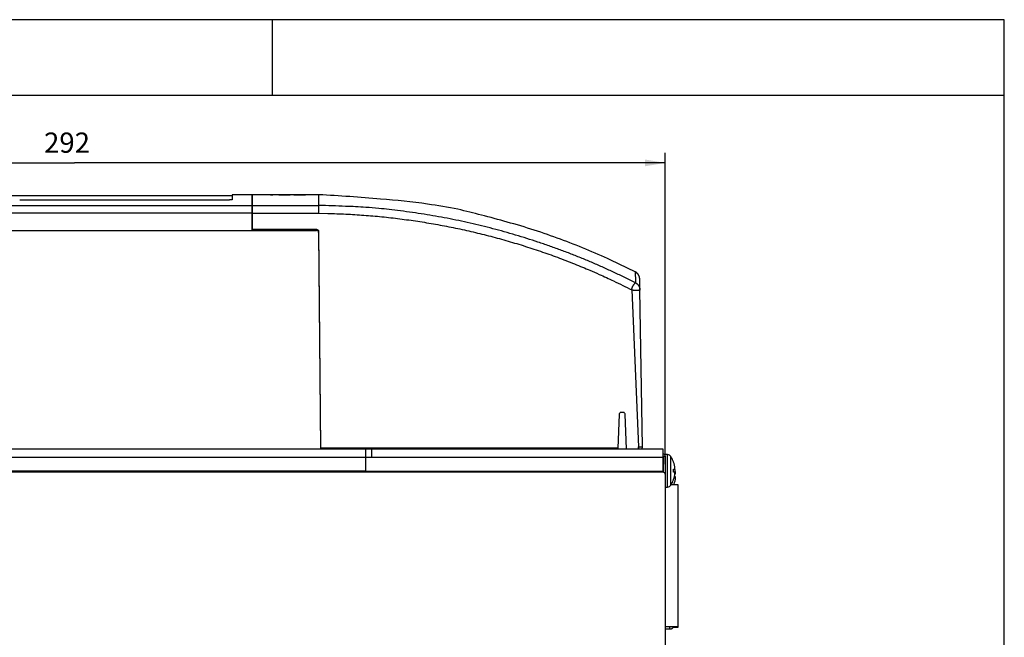
# Model space of a CAD drawing. Extents: x 6 to 292, y 6 to 204.
# Drawn here: x 194 to 291, y 143 to 204 of the extents above; entities that cross this region are included whole.
import ezdxf

# ---------------------------------------------------------------- set-up
doc = ezdxf.new("R2010")
doc.units = 0
doc.linetypes.add('HIDDEN', pattern=[4.5, 3, -1.5])
for name, color, linetype in [('1', 7, 'CONTINUOUS'), ('204', 7, 'CONTINUOUS'), ('205', 7, 'CONTINUOUS'), ('214', 7, 'CONTINUOUS'), ('250', 7, 'CONTINUOUS'), ('5', 7, 'CONTINUOUS')]:
    doc.layers.add(name, color=color, linetype=linetype)
doc.styles.get("Standard").update_dxf_attribs({"font": 'monotxt.shx'})
doc.dimstyles.new('DSTYLE1', dxfattribs={"dimtxt": 5, "dimasz": 2, "dimexe": 1, "dimexo": 1, "dimgap": 1, "dimtad": 1, "dimlfac": 2.5, "dimzin": 11, "dimcen": 0.09, "dimazin": 3, "dimtp": 1, "dimtm": 1, "dimtfac": 1, "dimtofl": 0, "dimtmove": 0, "dimatfit": 3})

# ---------------------------------------------------------------- blocks, each defined once
blk = doc.blocks.new('*D848')
at = {"layer": '1', "color": 0, "linetype": 'CONTINUOUS'}
for points in [[(140.68036, 189.38153), (142.68036, 189.0482), (142.68036, 189.71487)], [(257.44871, 189.38153), (255.44871, 189.71487), (255.44871, 189.0482)]]:
    blk.add_solid(points, dxfattribs=at)
at = {"layer": '5', "color": 4, "linetype": 'CONTINUOUS'}
for p, q in [((140.68036, 129.04444), (140.68036, 190.38153)), ((257.44871, 159.61615), (257.44871, 190.38153)), ((140.68036, 189.38153), (199.06454, 189.38153)), ((257.44871, 189.38153), (199.06454, 189.38153))]:
    blk.add_line(p, q, dxfattribs=at)
blk.add_text('292', height=2, dxfattribs=at).set_placement((196.06454, 190.38253))

msp = doc.modelspace()

# ---------------------------------------------------------------- linework, layer by layer
at = {"layer": '204', "color": 2, "linetype": 'CONTINUOUS'}
for p, q in [((214.66035, 186.11827), (192.66034, 186.11827)), ((214.66034, 186.23827), (214.66034, 185.75626)), ((216.62034, 186.23827), (214.66035, 186.23828)), ((216.62034, 185.18422), (216.62034, 186.23827)), ((217.17595, 186.23829), (216.66034, 186.23827)), ((216.66034, 185.18421), (216.66034, 186.23827)), ((217.90977, 186.23829), (217.50538, 186.23829)), ((223.22033, 186.2374), (221.89079, 186.23829)), ((223.22033, 185.18423), (223.22033, 186.2374)), ((213.66033, 185.69068), (193.66035, 185.69068)), ((216.66032, 185.15827), (216.62033, 185.15826)), ((216.62034, 184.40169), (216.62034, 185.18422)), ((216.66034, 184.40169), (216.66034, 185.18421)), ((216.66034, 184.10751), (216.62033, 184.10751)), ((216.66034, 183.90838), (216.62033, 183.90838)), ((216.62034, 182.71615), (216.62034, 184.40169)), ((216.66034, 182.79612), (216.66034, 184.40169)), ((153.50704, 182.71615), (222.99357, 182.71613)), ((223.02207, 182.79612), (216.66034, 182.79612)), ((222.95869, 182.71615), (222.958, 182.79612)), ((223.1587, 182.71615), (222.99357, 182.71613)), ((223.1587, 182.71615), (223.15848, 182.74195)), ((223.19357, 182.51789), (223.38034, 161.11615)), ((223.22207, 182.59787), (223.22207, 182.59787)), ((223.40901, 161.17615), (223.22207, 182.59787)), ((254.94582, 176.84064), (254.92712, 177.91248)), ((254.1559, 176.83653), (254.81165, 161.31965)), ((255.21678, 161.31964), (254.94582, 176.84064)), ((255.01926, 172.63439), (255.01926, 172.63439)), ((255.0388, 171.51456), (255.0388, 171.51456)), ((223.37463, 165.11615), (223.37463, 165.11615)), ((252.88788, 164.52313), (252.77099, 161.17615)), ((253.30148, 164.71615), (253.08776, 164.71615)), ((253.62032, 161.11614), (253.50136, 164.52313)), ((145.09786, 161.11615), (227.82106, 161.11615)), ((223.40901, 161.17615), (223.40901, 161.17615)), ((252.77099, 161.17615), (223.40901, 161.17615)), ((225.22035, 161.11616), (225.22035, 161.17616)), ((227.02033, 161.11616), (227.01928, 161.17616)), ((227.82106, 161.11615), (227.82078, 160.27634)), ((227.82106, 161.11615), (228.42106, 161.11615)), ((228.42106, 161.11615), (257.22107, 161.11615)), ((238.31509, 161.17615), (238.22037, 161.11616)), ((241.22037, 161.17615), (241.22037, 161.11614)), ((254.81165, 161.31965), (254.78033, 161.31964)), ((254.78033, 161.31964), (254.78033, 161.11615)), ((257.22107, 161.11615), (257.22034, 160.27633)), ((257.22034, 160.61615), (257.24871, 160.61616)), ((257.66473, 160.55293), (257.39318, 160.55293)), ((257.66473, 157.35293), (257.66473, 160.55293)), ((227.82078, 160.27634), (145.09785, 160.27634)), ((227.82078, 160.27634), (227.82034, 158.91615)), ((228.42033, 160.27634), (227.82078, 160.27634)), ((257.22034, 160.27633), (228.42033, 160.27634)), ((257.22034, 160.27633), (257.22034, 158.91615)), ((257.22044, 160.39707), (257.24873, 160.39708)), ((257.24873, 160.39708), (257.24871, 158.81615)), ((257.44871, 160.41616), (257.44871, 160.37964)), ((257.44871, 160.37964), (257.44871, 158.61615)), ((258.00793, 157.53952), (258.00792, 160.36632)), ((258.27203, 159.82061), (258.2722, 159.83294)), ((257.24871, 158.81615), (143.4993, 158.81615)), ((227.82034, 158.91615), (144.97886, 158.91615)), ((227.82034, 158.91615), (257.22034, 158.91615)), ((257.44871, 158.61615), (257.44871, 141.67943)), ((258.27065, 159.10253), (258.41162, 159.10253)), ((258.27065, 158.80333), (258.27065, 159.10253)), ((258.41162, 158.80333), (258.27065, 158.80333)), ((258.40505, 158.66256), (258.47009, 158.66256)), ((258.2722, 158.07293), (258.27066, 158.08574)), ((258.32911, 157.63296), (258.32911, 157.64577)), ((258.47009, 158.36336), (258.3535, 158.36336)), ((257.4487, 157.35293), (257.66473, 157.35293)), ((258.72995, 157.57603), (258.03113, 157.57603)), ((258.72995, 143.57603), (258.72995, 157.57603)), ((257.44871, 143.57603), (258.72995, 143.57603)), ((257.90764, 143.32171), (257.90764, 143.57602)), ((258.25081, 143.5083), (258.25081, 143.57602)), ((258.72995, 143.49902), (258.72995, 143.57603))]:
    msp.add_line(p, q, dxfattribs=at)
for points in [[(217.22064, 186.23829), (217.21813, 186.23828, -0.00002061), (217.21562, 186.23828, -0.000021476), (217.21312, 186.23828, -0.00002082), (217.21063, 186.23828, -0.000018574), (217.20815, 186.23828, -0.000016905), (217.20569, 186.23828, -0.000015277), (217.20326, 186.23828, -0.000014449), (217.20086, 186.23828, -0.000014082), (217.19849, 186.23828, -0.000011444), (217.19616, 186.23828, -0.000005693), (217.19388, 186.23828, -0.000010191), (217.19162, 186.23828, -0.000026069), (217.18938, 186.23828, -0.000002651), (217.1873, 186.23827, 0.000075039), (217.18544, 186.23827, -0.000023119), (217.18321, 186.23827, -0.000261759), (217.18001, 186.23828, -0.000161388), (217.17595, 186.23829, -0.000078712)], [(217.46066, 186.23829), (217.44566, 186.23828, -0.000004445), (217.43066, 186.23828, -0.00000441), (217.41566, 186.23828, -0.000004446), (217.40065, 186.23828, -0.000004538), (217.38562, 186.23828, -0.000004409), (217.37065, 186.23828, -0.000004117), (217.35577, 186.23828, -0.000004544), (217.34065, 186.23828, -0.000005416), (217.32517, 186.23828, -0.000004111), (217.31065, 186.23828, -0.000001412), (217.29751, 186.23828, -0.000005799), (217.28064, 186.23828, -0.000009978), (217.25466, 186.23828, -0.000004879), (217.22064, 186.23829, -0.000002586)], [(217.50538, 186.23829), (217.50368, 186.23828, -0.000417869), (217.5019, 186.23827, -0.00048249), (217.50003, 186.23827, -0.000341784), (217.49808, 186.23827, -0.000017429), (217.49607, 186.23828, 0.000077321), (217.49399, 186.23827, -0.000000204), (217.49185, 186.23828, -0.000024486), (217.48966, 186.23828, -0.000007834), (217.48741, 186.23828, -0.000002858), (217.48513, 186.23828, -0.000007336), (217.48281, 186.23828, -0.000011162), (217.48043, 186.23828, -0.000014457), (217.47794, 186.23828, -0.000010416), (217.47559, 186.23828, -0.000001253), (217.47345, 186.23828, -0.000019178), (217.47066, 186.23828, -0.000038112), (217.46634, 186.23828, -0.000018725), (217.46066, 186.23829, -0.000009515)], [(220.7382, 186.23148), (220.87377, 186.23199, 0.000110411), (221.00319, 186.23255, 0.000131439), (221.12632, 186.23315, 0.000135317), (221.2426, 186.23377, 0.000117388), (221.35081, 186.2344, 0.000108803), (221.45064, 186.23503, 0.000102084), (221.54123, 186.23563, 0.00009764), (221.62248, 186.2362, 0.000086513), (221.69357, 186.23672, 0.000077356), (221.75442, 186.23718, 0.00005804), (221.80416, 186.23757, 0.000048097), (221.84301, 186.23788, 0.000043309), (221.87033, 186.23811, 0.000041426), (221.88641, 186.23824, 0.000023674), (221.89064, 186.23827, -0.000046275), (221.88347, 186.23821, -0.00000815), (221.86444, 186.23806, -0.00003012), (221.83424, 186.23781, -0.000054839), (221.79264, 186.23748, -0.000053841), (221.74025, 186.23707, -0.000053719), (221.67684, 186.2366, -0.000059324), (221.60325, 186.23606, -0.000074019), (221.5195, 186.23548, -0.000083692), (221.42652, 186.23487, -0.00009818), (221.32448, 186.23424, -0.000105443), (221.21431, 186.23361, -0.000115063), (221.09631, 186.233, -0.000120538), (220.97149, 186.23241, -0.000129418), (220.84033, 186.23186, -0.000136279), (220.7038, 186.23136, -0.000147307), (220.56243, 186.23093, -0.0001493), (220.41725, 186.23058, -0.000147657), (220.26899, 186.2303, -0.000148202), (220.11864, 186.23012, -0.000152928), (219.96701, 186.23003, -0.000156463), (219.81499, 186.23003, -0.000160748), (219.66349, 186.23013, -0.000160406), (219.51333, 186.23033, -0.000154928), (219.36548, 186.23061, -0.000152829), (219.2207, 186.23098, -0.000151967), (219.07999, 186.23142, -0.00014839), (218.94394, 186.23193, -0.000137294), (218.81353, 186.23248, -0.000131407), (218.6893, 186.23307, -0.000125642), (218.5723, 186.23369, -0.000122184), (218.46298, 186.23432, -0.000114673), (218.36232, 186.23494, -0.000110247), (218.27024, 186.23555, -0.000099417), (218.18752, 186.23613, -0.000087211), (218.11528, 186.23666, -0.000063828), (218.05482, 186.23712, -0.000060024), (218.00208, 186.23753, -0.000064183), (217.95362, 186.23792, -0.000069704), (217.90977, 186.23829, -0.00009565)], [(218.44988, 186.23443), (218.45672, 186.23437, 0.000348918), (218.4652, 186.23431, 0.000275027), (218.4755, 186.23425, 0.000154504), (218.48678, 186.23418, 0.000042866), (218.49822, 186.23411, 0.000007061), (218.50971, 186.23405, 0.000012097), (218.52131, 186.23398, 0.000013931), (218.53302, 186.23391, 0.000013283), (218.54484, 186.23385, 0.000012651), (218.55669, 186.23378, 0.000012168), (218.56856, 186.23371, 0.000013898), (218.58071, 186.23365, 0.000017045), (218.59325, 186.23358, 0.00001273), (218.60508, 186.23352, 0.000003675), (218.61581, 186.23346, 0.000018968), (218.62978, 186.23338, 0.000033476), (218.65154, 186.23327, 0.000016108), (218.68018, 186.23313, 0.00000836)], [(219.27938, 186.23082), (219.31701, 186.23072, 0.000039805), (219.35485, 186.23064, 0.000038934), (219.3929, 186.23055, 0.00003891), (219.43118, 186.23048, 0.000039703), (219.46972, 186.2304, 0.000038443), (219.50825, 186.23034, 0.000035751), (219.54672, 186.23028, 0.000039559), (219.58594, 186.23022, 0.00004746), (219.62622, 186.23017, 0.000035799), (219.66412, 186.23013, 0.000011665), (219.69845, 186.2301, 0.000051254), (219.74266, 186.23006, 0.000089257), (219.8109, 186.23003, 0.000043574), (219.90035, 186.23, 0.000022951)], [(219.90035, 186.23), (219.9325, 186.23001, 0.00003784), (219.96462, 186.23002, 0.000036472), (219.99669, 186.23003, 0.00003799), (220.02874, 186.23005, 0.000042669), (220.06075, 186.23007, 0.000043839), (220.09254, 186.2301, 0.000042509), (220.12404, 186.23014, 0.000050663), (220.15587, 186.23018, 0.000066313), (220.18825, 186.23024, 0.000051128), (220.21857, 186.23029, 0.00001329), (220.24591, 186.23034, 0.000081364), (220.28047, 186.23042, 0.000156167), (220.33296, 186.23057, 0.000079366), (220.40125, 186.23078, 0.000041944)], [(254.48796, 178.61272), (252.05874, 179.78021, 0.009652765), (249.59158, 180.85752, 0.00880744), (247.09269, 181.84095, 0.009608605), (244.51035, 182.73408, 0.011537473), (241.82858, 183.53057, 0.008847661), (239.28662, 184.22129, 0.003183761), (236.969, 184.79681, 0.012330618), (233.96568, 185.30466, 0.021206988), (229.31909, 185.78652, 0.01045306), (223.22033, 186.2374, 0.005542931)], [(146.42657, 185.18423), (150.8141, 185.18422), (155.20079, 185.18422, 0.000000011), (159.58568, 185.18422), (163.97501, 185.18422), (168.37099, 185.18422), (172.74923, 185.18422), (177.10128, 185.18422), (181.52345, 185.18422), (186.04892, 185.18422, 0.000000011), (190.29767, 185.18422), (194.13879, 185.18422), (199.07189, 185.18422, 0.000000026), (206.66998, 185.18422), (216.62033, 185.18423)], [(214.66035, 185.75624), (214.65869, 185.75262, -0.17820178), (214.65397, 185.74899, -0.080501007), (214.64605, 185.74536, -0.037446086), (214.63511, 185.74174, -0.02154892), (214.62108, 185.73819, -0.013816893), (214.60413, 185.7347, -0.009825732), (214.58418, 185.73133, -0.0073719), (214.5614, 185.72807, -0.005936709), (214.53572, 185.72498, -0.004715756), (214.50732, 185.72203, -0.003726206), (214.4762, 185.71923, -0.002955711), (214.44255, 185.71655, -0.00233517), (214.40636, 185.71398, -0.001867652), (214.36785, 185.7115, -0.001495737), (214.32705, 185.7091, -0.001287047), (214.28412, 185.70679, -0.001200552), (214.23911, 185.70458, -0.001068507), (214.19258, 185.70248, -0.000922146), (214.14475, 185.7005, -0.000998727), (214.09458, 185.69864, -0.001213799), (214.04176, 185.69693, -0.000861025), (213.99133, 185.69539, -0.00016395), (213.94507, 185.69407, -0.001393764), (213.88388, 185.69288, -0.002577762), (213.78762, 185.69175, -0.001227826), (213.66035, 185.69068, -0.000619531)], [(216.66032, 185.18423), (217.07036, 185.18422, 0.000000186), (217.48032, 185.18422, 0.000000189), (217.89012, 185.18422, 0.000000186), (218.30033, 185.18422, 0.000000176), (218.71116, 185.18422, 0.000000163), (219.12033, 185.18422, 0.000000147), (219.52705, 185.18422, 0.000000149), (219.94033, 185.18422, 0.000000159), (220.36326, 185.18422, 0.00000012), (220.76033, 185.18422, 0.000000056), (221.1193, 185.18422, 0.00000014), (221.58033, 185.18422, 0.000000202), (222.29041, 185.18422, 0.000000096), (223.22033, 185.18423, 0.000000053)], [(223.21582, 184.4017), (223.21636, 184.47572, 0.000010663), (223.21688, 184.54805, 0.000007941), (223.21739, 184.61869, 0.000011554), (223.21787, 184.68727, 0.000023366), (223.21833, 184.75316, 0.000031244), (223.21877, 184.81598, 0.000036159), (223.21916, 184.87521, 0.000056242), (223.21951, 184.93083, 0.000099277), (223.21982, 184.98235, 0.000092825), (223.22008, 185.02844, 0.000013683), (223.2203, 185.06812, 0.000203401), (223.22044, 185.10545, 0.000754429), (223.22044, 185.14436, 0.000823349), (223.22033, 185.18423, 0.000696228)], [(254.50561, 177.53901), (253.46603, 178.05457, 0.004066659), (252.41854, 178.5533, 0.004069583), (251.36277, 179.03453, 0.004068249), (250.29935, 179.49881, 0.004066978), (249.22835, 179.94527, 0.004068014), (248.15034, 180.3745, 0.00407049), (247.06532, 180.78567, 0.004071809), (245.97383, 181.17939, 0.004072491), (244.87592, 181.55482, 0.004070562), (243.77215, 181.9126, 0.004065759), (242.6626, 182.25191, 0.004067667), (241.54767, 182.57341, 0.004075487), (240.42743, 182.87625, 0.004066865), (239.30278, 183.16109, 0.004044773), (238.17397, 183.42709, 0.004079479), (237.03984, 183.67498, 0.00415905), (235.89999, 183.90397, 0.004040215), (234.7613, 184.11457, 0.003772806), (233.62618, 184.30593, 0.004163183), (232.46959, 184.47941, 0.004963788), (231.28297, 184.63445, 0.003772043), (230.16715, 184.76905, 0.0013019), (229.15697, 184.88148, 0.005312526), (227.85646, 184.98318, 0.009140997), (225.85001, 185.08458, 0.004470458), (223.22033, 185.18423, 0.002367776)], [(216.62033, 184.4017), (213.67892, 184.4017, -0.000000005), (210.73752, 184.4017), (207.79612, 184.4017), (204.85471, 184.4017), (201.91328, 184.4017), (198.9719, 184.4017), (196.0306, 184.4017), (193.0891, 184.4017), (190.14731, 184.40169), (187.20629, 184.40169), (184.26639, 184.40169), (181.32348, 184.40169, -0.000000004), (178.37611, 184.40169), (175.44067, 184.40169), (172.52277, 184.40169), (169.55786, 184.40169, -0.000000011), (166.52369, 184.40169), (163.67505, 184.40169, 0.000000036), (161.09971, 184.40169, -0.000000012), (157.79224, 184.40169, -0.000000111), (152.69798, 184.4017, -0.00000006), (146.02661, 184.4017, -0.000000027)], [(216.66032, 184.4017), (217.07008, 184.4017, 0.000000149), (217.47976, 184.4017, 0.000000153), (217.88927, 184.4017, 0.00000015), (218.2992, 184.4017, 0.000000138), (218.70975, 184.4017, 0.000000126), (219.11864, 184.40169, 0.000000113), (219.52508, 184.40169, 0.000000112), (219.93807, 184.40169, 0.000000114), (220.36072, 184.40169, 0.000000086), (220.75751, 184.4017, 0.000000045), (221.11624, 184.4017, 0.000000093), (221.57695, 184.4017, 0.00000012), (222.28655, 184.4017, 0.000000056), (223.21582, 184.4017, 0.000000032)], [(223.21582, 184.4017), (224.10828, 184.38637, -0.003164772), (225.00037, 184.35993, -0.003166316), (225.8921, 184.32189, -0.003165496), (226.78332, 184.27274, -0.003164304), (227.67382, 184.21202, -0.003164135), (228.56349, 184.14021, -0.003164408), (229.45215, 184.05685, -0.003165357), (230.33971, 183.96242, -0.003167369), (231.22597, 183.85646, -0.003168291), (232.11082, 183.73945, -0.003168307), (232.99408, 183.61095, -0.003167481), (233.87567, 183.47144, -0.003165594), (234.75537, 183.3205, -0.003164587), (235.63312, 183.15861, -0.003164215), (236.50869, 182.98533, -0.003164597), (237.38203, 182.80115, -0.00316576), (238.25291, 182.60565, -0.003166226), (239.12126, 182.3993, -0.003166367), (239.98685, 182.18169, -0.0031686), (240.8497, 181.95327, -0.003172462), (241.70959, 181.71363, -0.003163544), (242.56622, 181.46339, -0.003143647), (243.41922, 181.2022, -0.003170567), (244.26972, 180.92999, -0.003234884), (245.11782, 180.64617, -0.003144283), (245.95909, 180.35341, -0.002938383), (246.79169, 180.05206, -0.003242815), (247.63324, 179.73397, -0.003863902), (248.48948, 179.39581, -0.002934131), (249.29106, 179.0721, -0.001009549), (250.01377, 178.77421, -0.004131867), (250.9315, 178.36825, -0.007112442), (252.33117, 177.71288, -0.003478366), (254.1559, 176.83653, -0.001842597)], [(254.48796, 178.61272), (254.48804, 178.6084, -0.000441811), (254.48824, 178.5959, -0.000041123), (254.48859, 178.57489, -0.000014408), (254.48907, 178.54554, -0.000007492), (254.4897, 178.50744, -0.000004313), (254.49046, 178.46164, -0.000002754), (254.49134, 178.40803, -0.00000218), (254.49239, 178.3442, -0.000001878), (254.49362, 178.26885, -0.000001069), (254.49487, 178.19322, -0.000000332), (254.49606, 178.12072, -0.000001154), (254.4979, 178.0087, -0.000001367), (254.50113, 177.81169, -0.000000507), (254.50561, 177.53901, -0.000000241)], [(254.92712, 177.91248), (254.927, 177.91866, 0.004088028), (254.92675, 177.92642, 0.002965793), (254.92633, 177.93608, 0.00187887), (254.92585, 177.9457, 0.002145744), (254.92535, 177.95366, 0.004062346), (254.92468, 177.96214, 0.003372311), (254.92369, 177.97337, 0.002152682), (254.92245, 177.98579, 0.00338727), (254.92107, 177.9976, 0.004459587), (254.91955, 178.00901, 0.003718638), (254.91785, 178.02057, 0.003273246), (254.91598, 178.03218, 0.003692036), (254.91394, 178.04367, 0.003865943), (254.91173, 178.05509, 0.003594379), (254.90936, 178.06653, 0.003482697), (254.90682, 178.07796, 0.003609592), (254.90411, 178.08934, 0.003676215), (254.90123, 178.10068, 0.00366841), (254.89819, 178.11196, 0.00366189), (254.89499, 178.1232, 0.003654533), (254.89162, 178.13438, 0.003645531), (254.88809, 178.14552, 0.003631531), (254.8844, 178.1566, 0.003622898), (254.88054, 178.16763, 0.00362046), (254.87652, 178.17861, 0.003620174), (254.87235, 178.18953, 0.003622768), (254.86801, 178.20038, 0.003626062), (254.86352, 178.21117, 0.003630705), (254.85887, 178.2219, 0.003633664), (254.85407, 178.23255, 0.003634653), (254.8491, 178.24313, 0.003636692), (254.84399, 178.25364, 0.003640225), (254.83872, 178.26407, 0.003641437), (254.8333, 178.27443, 0.003640788), (254.82773, 178.2847, 0.003637882), (254.82201, 178.29489, 0.003632282), (254.81614, 178.305, 0.003628573), (254.81012, 178.31502, 0.003625877), (254.80396, 178.32496, 0.00362408), (254.79765, 178.3348, 0.003622815), (254.7912, 178.34455, 0.003622482), (254.78461, 178.3542, 0.00362305), (254.77788, 178.36376, 0.003624252), (254.77101, 178.37322, 0.003626424), (254.764, 178.38258, 0.003629304), (254.75686, 178.39183, 0.003633637), (254.74958, 178.40098, 0.003634657), (254.74217, 178.41002, 0.003632585), (254.73463, 178.41896, 0.003631037), (254.72696, 178.42778, 0.003629618), (254.71916, 178.43649, 0.003629305), (254.71124, 178.44508, 0.00363002), (254.70319, 178.45356, 0.003630837), (254.69502, 178.46192, 0.003631992), (254.68672, 178.47016, 0.003630812), (254.67831, 178.47827, 0.003626953), (254.66978, 178.48627, 0.003623303), (254.66113, 178.49414, 0.003619229), (254.65237, 178.50188, 0.003620498), (254.6435, 178.50949, 0.003626256), (254.63452, 178.51698, 0.003617494), (254.62543, 178.52433, 0.003596584), (254.61624, 178.53154, 0.003629296), (254.60693, 178.53863, 0.003705359), (254.59751, 178.54559, 0.003603783), (254.58803, 178.55239, 0.003370295), (254.57851, 178.55901, 0.003722518), (254.56874, 178.56558, 0.004439262), (254.55862, 178.57214, 0.003375247), (254.54906, 178.57821, 0.001171327), (254.54038, 178.58363, 0.004696401), (254.52904, 178.59026, 0.008060623), (254.51133, 178.60004, 0.00394112), (254.48799, 178.61259, 0.002089184)], [(254.1559, 176.83653), (254.15562, 176.86927, -0.014393184), (254.15723, 176.90187, -0.014863761), (254.16081, 176.93431, -0.014501894), (254.16617, 176.96658, -0.013301598), (254.17325, 176.99862, -0.012398007), (254.18186, 177.03042, -0.011585025), (254.19198, 177.06192, -0.0108303), (254.20342, 177.09312, -0.009986233), (254.21614, 177.12398, -0.009262944), (254.22997, 177.15445, -0.008517629), (254.24481, 177.18443, -0.007835152), (254.26036, 177.21366, -0.007198931), (254.27641, 177.24181, -0.006862393), (254.2928, 177.2689, -0.006437347), (254.30945, 177.2949, -0.006111821), (254.32624, 177.3198, -0.005730493), (254.34304, 177.34353, -0.005464939), (254.35975, 177.36611, -0.005115789), (254.37622, 177.38745, -0.004859674), (254.39236, 177.40757, -0.00449259), (254.40802, 177.4264, -0.004323883), (254.42312, 177.44396, -0.004169868), (254.43753, 177.46015, -0.003763333), (254.45109, 177.475, -0.002710614), (254.46353, 177.48835, -0.002719319), (254.4745, 177.4998, -0.004404951), (254.48366, 177.50912, 0.001411867), (254.49163, 177.51799, 0.021305834), (254.49896, 177.52804, 0.024328064), (254.50561, 177.53901, 0.019726098)], [(254.50561, 177.53901), (254.53639, 177.52261, -0.011029331), (254.56672, 177.50474, -0.010660407), (254.59658, 177.48537, -0.010602328), (254.6259, 177.46452, -0.010978389), (254.65455, 177.44211, -0.011179112), (254.68246, 177.41822, -0.011334136), (254.70951, 177.39277, -0.011532517), (254.7357, 177.36575, -0.011834993), (254.76091, 177.33708, -0.011854624), (254.78495, 177.30701, -0.011989257), (254.8075, 177.27575, -0.012052068), (254.82838, 177.24369, -0.012121614), (254.84735, 177.21115, -0.011931455), (254.86452, 177.17837, -0.011063313), (254.8799, 177.1454, -0.011825166), (254.89363, 177.11159, -0.013647314), (254.9057, 177.07676, -0.010624901), (254.91603, 177.0439, -0.004327789), (254.92453, 177.01405, -0.014016452), (254.932, 176.97581, -0.023578488), (254.93912, 176.91722, -0.011827602), (254.94582, 176.84064, -0.006413924)], [(254.94582, 176.84064), (254.9454, 176.83784, -0.091762081), (254.94392, 176.83477, -0.060806487), (254.94135, 176.83139, -0.041306904), (254.93766, 176.82777, -0.032361733), (254.93271, 176.82392, -0.024683153), (254.92647, 176.8199, -0.019575327), (254.91884, 176.8157, -0.015709225), (254.90978, 176.81138, -0.013340282), (254.89918, 176.80697, -0.011273446), (254.88702, 176.80248, -0.009892905), (254.87316, 176.79796, -0.008602341), (254.85762, 176.79343, -0.007768412), (254.84033, 176.78896, -0.006873955), (254.82152, 176.7846, -0.006334012), (254.80131, 176.78045, -0.005885645), (254.77976, 176.77653, -0.005505738), (254.75683, 176.77287, -0.00516715), (254.73261, 176.76951, -0.005002769), (254.70717, 176.76649, -0.004764283), (254.68093, 176.76387, -0.004688237), (254.65421, 176.76172, -0.004683842), (254.62714, 176.76004, -0.004643466), (254.59975, 176.75886, -0.004649282), (254.57215, 176.75819, -0.004759113), (254.54444, 176.75806, -0.00486115), (254.51672, 176.75846, -0.004994242), (254.48909, 176.75945, -0.005247843), (254.4616, 176.76102, -0.005659035), (254.43433, 176.76323, -0.005754478), (254.40737, 176.76601, -0.00556962), (254.38077, 176.76942, -0.006671805), (254.35405, 176.77368, -0.008862818), (254.32708, 176.77894, -0.006866589), (254.30193, 176.78429, -0.001713734), (254.27932, 176.78947, -0.011061), (254.25132, 176.79812, -0.021467075), (254.20964, 176.81407, -0.010855689), (254.1559, 176.83653, -0.00568978)], [(254.9794, 174.9175), (254.9794, 174.9175, -0.004596839), (254.9794, 174.91751, -0.004446654), (254.9794, 174.91751, -0.005172907), (254.9794, 174.91751, -0.006621949), (254.9794, 174.91752, -0.005405383), (254.9794, 174.91752, -0.00192614), (254.9794, 174.91752, -0.00819144), (254.9794, 174.91753, -0.015966889), (254.9794, 174.91753, -0.008721608), (254.97939, 174.91754, -0.004863668)], [(255.00983, 173.17437), (255.00983, 173.17437, -0.010944279), (255.00983, 173.17437, -0.017331114), (255.00983, 173.17437, -0.040818376), (255.00983, 173.17437, -0.1898532), (255.00983, 173.17437, -0.28160437), (255.00983, 173.17437, -0.039225787), (255.00983, 173.17437, -0.081847637), (255.00983, 173.17437, -0.030413444), (255.00983, 173.17437, -0.006611477), (255.00983, 173.17437, -0.002642791)], [(228.42106, 161.11614), (228.42105, 161.11016, -0.00015967), (228.42104, 161.09098, -0.000009668), (228.42101, 161.05844, -0.000003653), (228.42097, 161.0105, -0.000002238), (228.42091, 160.94561, -0.000001071), (228.42085, 160.87444, -0.000000413), (228.42079, 160.80124, -0.00000087), (228.4207, 160.69355, -0.000000993), (228.42054, 160.51614, -0.000000419), (228.42033, 160.27634, -0.000000207)], [(254.81165, 161.31965), (254.81164, 161.29507, -0.000003011), (254.81164, 161.27028, -0.000002705), (254.81164, 161.24517, -0.000002928), (254.81164, 161.22046, -0.000004085), (254.81163, 161.19709, -0.000004085), (254.81163, 161.17597, -0.000002439), (254.81163, 161.15791, -0.000007115), (254.81162, 161.14222, -0.000022425), (254.81162, 161.12829, -0.000032757), (254.81161, 161.11614, -0.000039216)], [(254.81165, 161.31965), (254.83152, 161.32005, -0.00025363), (254.8513, 161.32043, -0.000257635), (254.87099, 161.32079, -0.000258628), (254.89055, 161.32112, -0.000258358), (254.90992, 161.32143, -0.000261387), (254.92906, 161.32172, -0.000266293), (254.94792, 161.32198, -0.000273506), (254.96647, 161.32222, -0.000282571), (254.98464, 161.32243, -0.000294733), (255.00242, 161.32261, -0.000309543), (255.01973, 161.32277, -0.000328109), (255.03656, 161.3229, -0.000350176), (255.05284, 161.323, -0.000378664), (255.06854, 161.32307, -0.000414207), (255.0836, 161.32312, -0.000453996), (255.098, 161.32313, -0.000496292), (255.1117, 161.32312, -0.000544383), (255.12468, 161.32308, -0.000593172), (255.1369, 161.323, -0.00066971), (255.14836, 161.3229, -0.000776082), (255.159, 161.32277, -0.000878021), (255.16883, 161.32262, -0.000958534), (255.17777, 161.32244, -0.001262876), (255.18587, 161.32223, -0.00190056), (255.19305, 161.32198, -0.001936999), (255.19927, 161.32173, -0.000841531), (255.20445, 161.32148, -0.003756161), (255.20894, 161.32112, -0.013621832), (255.21307, 161.3205, -0.018505248), (255.21679, 161.31965, -0.020146784)], [(257.24871, 160.39707), (257.24871, 160.42464, 0.000001242), (257.24871, 160.45204, 0.000001149), (257.24871, 160.47935, 0.000001278), (257.24871, 160.50591, 0.000001805), (257.24871, 160.53078, 0.000001816), (257.24871, 160.5531, 0.000001048), (257.24871, 160.5721, 0.000003222), (257.24871, 160.5886, 0.000010391), (257.24871, 160.60329, 0.000015096), (257.24871, 160.61616, 0.000017952)], [(257.24871, 160.39707), (257.27304, 160.39695, -0.00303168), (257.29752, 160.39655, -0.0027363), (257.32224, 160.39586, -0.002974902), (257.34652, 160.39485, -0.004155486), (257.36944, 160.39348, -0.004152031), (257.39013, 160.39197, -0.002460788), (257.4078, 160.39042, -0.007225603), (257.42316, 160.38817, -0.022556911), (257.4368, 160.38454, -0.031391712), (257.4487, 160.37966, -0.034406758)], [(258.41164, 159.10253), (258.41206, 159.10271, 0.18114772), (258.41245, 159.10323, 0.091602015), (258.41281, 159.1041, 0.042901041), (258.41314, 159.10531, 0.0244222), (258.41342, 159.10685, 0.015267719), (258.41367, 159.10868, 0.01049363), (258.41388, 159.11079, 0.007776619), (258.41405, 159.11316, 0.006067116), (258.41418, 159.11579, 0.004836545), (258.41427, 159.11865, 0.00398603), (258.41432, 159.12175, 0.003392333), (258.41433, 159.12506, 0.002982566), (258.4143, 159.12859, 0.002540394), (258.41424, 159.13228, 0.002132513), (258.41414, 159.13613, 0.002130014), (258.414, 159.14023, 0.002312376), (258.41382, 159.1446, 0.001610965), (258.41362, 159.1488, 0.000512388), (258.41343, 159.15268, 0.002123321), (258.4131, 159.15791, 0.003384688), (258.41249, 159.16624, 0.001543996), (258.41164, 159.17733, 0.000785732)], [(258.41164, 158.72854), (258.41206, 158.73364, 0.001384419), (258.41245, 158.7387, 0.001398808), (258.41281, 158.74373, 0.001433568), (258.41313, 158.74869, 0.001521461), (258.41342, 158.75355, 0.001581365), (258.41367, 158.75826, 0.001617886), (258.41388, 158.76277, 0.001722744), (258.41405, 158.76708, 0.001839668), (258.41417, 158.77119, 0.001984774), (258.41426, 158.77509, 0.002149583), (258.41432, 158.77877, 0.002403277), (258.41433, 158.78222, 0.002738676), (258.4143, 158.78544, 0.003052213), (258.41424, 158.78842, 0.003278251), (258.41414, 158.79115, 0.004248324), (258.414, 158.79363, 0.006287285), (258.41382, 158.79585, 0.006218301), (258.41362, 158.79778, 0.002401236), (258.41343, 158.79941, 0.012013859), (258.4131, 158.80083, 0.043038072), (258.41249, 158.80214, 0.051087763), (258.41164, 158.80333, 0.044855581)], [(258.4701, 158.66255), (258.47052, 158.66274, 0.17762199), (258.47091, 158.66326, 0.090277266), (258.47127, 158.66413, 0.042722331), (258.4716, 158.66534, 0.024418744), (258.47189, 158.66688, 0.015267944), (258.47214, 158.66872, 0.010493967), (258.47234, 158.67083, 0.007777105), (258.47251, 158.6732, 0.006067914), (258.47264, 158.67582, 0.004837547), (258.47273, 158.67869, 0.0039872), (258.47278, 158.68178, 0.003393677), (258.47279, 158.68509, 0.002984149), (258.47277, 158.68862, 0.002542032), (258.4727, 158.69231, 0.00213412), (258.47261, 158.69616, 0.002132047), (258.47247, 158.70026, 0.002315197), (258.47228, 158.70463, 0.001613031), (258.47208, 158.70883, 0.000512657), (258.47189, 158.71271, 0.002126922), (258.47156, 158.71793, 0.003391778), (258.47095, 158.72626, 0.001547447), (258.4701, 158.73735, 0.000787472)], [(258.4701, 158.28856), (258.47052, 158.29367, 0.001403451), (258.47091, 158.29874, 0.001424082), (258.47127, 158.30376, 0.001456169), (258.4716, 158.30873, 0.001530021), (258.47189, 158.31359, 0.001582784), (258.47213, 158.31829, 0.001618202), (258.47234, 158.3228, 0.00172271), (258.47251, 158.32712, 0.001840178), (258.47264, 158.33122, 0.001985671), (258.47273, 158.33512, 0.002150719), (258.47278, 158.3388, 0.002404826), (258.47279, 158.34226, 0.002740921), (258.47277, 158.34548, 0.003055159), (258.4727, 158.34846, 0.003281862), (258.47261, 158.35118, 0.004253954), (258.47247, 158.35366, 0.006297532), (258.47228, 158.35588, 0.006229786), (258.47208, 158.35781, 0.002404904), (258.47189, 158.35943, 0.012041265), (258.47156, 158.36085, 0.043179096), (258.47095, 158.36216, 0.051318179), (258.4701, 158.36335, 0.045077594)]]:
    msp.add_lwpolyline(points, format="xyb", dxfattribs=at)
for centre, radius, start, end in [((222.99357, 182.51615), 0.2, 0.5, 89.999523), ((223.02207, 182.59615), 0.2, 0.49286961, 89.999957), ((253.08776, 164.51615), 0.2, 90, 177.99999), ((253.30148, 164.51615), 0.2, 2, 90), ((255.01681, 161.31615), 0.2, 270, 361.00015), ((257.24871, 160.41616), 0.2, 359.99999, 450), ((257.66474, 160.14405), 0.408873, 32.929996, 90.001467), ((255.82565, 158.95293), 2.60001, 19.78343, 32.929996), ((255.82565, 158.95293), 2.595703, 4.9594134, 19.52854), ((257.24871, 158.61615), 0.2, 0.00001845, 89.999986), ((255.82565, 158.95293), 2.594242, 340.47158, 355.04054), ((255.88411, 158.51296), 2.595698, 4.9591186, 13.13002), ((255.82565, 158.95293), 2.600017, 327.06991, 340.21683), ((255.88411, 158.51296), 2.595693, 340.48289, 355.04054), ((257.66474, 157.7618), 0.408868, 269.99853, 327.0694)]:
    msp.add_arc(centre, radius, start, end, dxfattribs=at)
at = {"layer": '205', "color": 3, "linetype": 'HIDDEN'}
for p, q in [((257.4487, 143.32171), (257.90764, 143.32171)), ((258.24081, 143.49903), (258.72996, 143.49903))]:
    msp.add_line(p, q, dxfattribs=at)
msp.add_arc((257.90764, 143.73057), 0.408873, 270.00002, 327.07, dxfattribs=at)
at = {"layer": '214', "color": 3, "linetype": 'CONTINUOUS'}
msp.add_line((240.98088, 161.17615), (240.62088, 161.11615), dxfattribs=at)
at = {"layer": '250', "color": 5, "linetype": 'CONTINUOUS'}
for p, q in [((290.95665, 203.53112), (6.106914, 203.53112)), ((290.95665, 6.681312), (290.95665, 203.53112)), ((290.95665, 196.03127), (6.106914, 196.03127))]:
    msp.add_line(p, q, dxfattribs=at)
at = {"layer": '250', "color": 1, "linetype": 'CONTINUOUS'}
msp.add_line((218.60684, 203.53112), (218.60684, 196.03127), dxfattribs=at)

# ---------------------------------------------------------------- dimensions: what is measured, and where the dimension line sits
at = {"layer": '5', "color": 4, "linetype": 'CONTINUOUS'}
dim = msp.add_linear_dim(base=(257.44871, 189.38153), p1=(140.68036, 128.04444), p2=(257.44871, 158.61615), dimstyle='DSTYLE1', dxfattribs=at)
dim.commit()
dim.dimension.update_dxf_attribs({"geometry": '*D848', "text_midpoint": (199.06454, 191.38253), "dimtype": 128})

doc.saveas('drawing.dxf')
